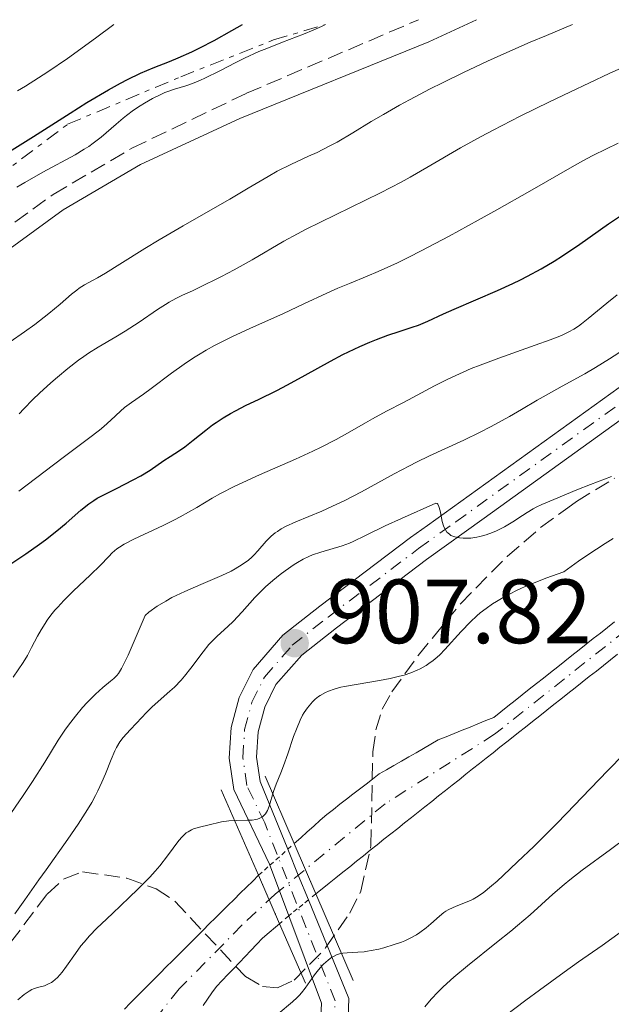
# Model space of a CAD drawing. Units: metres. Extents: x 654479 to 657873, y 4762562 to 4764677.
# Drawn here: x 656043 to 656108, y 4764042 to 4764150 of the extents above; entities that cross this region are included whole.
import ezdxf

# ---------------------------------------------------------------- set-up
doc = ezdxf.new("R2010")
doc.units = ezdxf.units.M
doc.header["$MEASUREMENT"] = 0
for name, pattern in [('DGN Style 1', [1.045693, 0.00174, -1.043953]), ('DGN Style 3', [2.435891, 1.739922, -0.695969]), ('DGN Style 4', [2.785615, 1.391938, -0.695969, 0.00174, -0.695969]), ('DGN Style 5', [1.217945, 0.521977, -0.695969]), ('DGN Style 7', [3.479844, 1.56593, -0.695969, 0.521977, -0.695969])]:
    doc.linetypes.add(name, pattern=pattern)
for name, color, linetype, lineweight in [('Camino', 7, 'DGN Style 3', 0), ('Cauce permanente', 151, 'Continuous', 13), ('Cauce permanente (área)', 142, 'Continuous', 13), ('Cauce permanente (área) no visto', 142, 'DGN Style 5', 0), ('Cauce permanente no visto', 142, 'DGN Style 1', 13), ('Cota de punto acotado terreno', 7, 'Continuous', 0), ('Curva de nivel directora', 30, 'Continuous', 30), ('Curva de nivel intermedia', 30, 'Continuous', 0), ('Eje cauce permanente (área)', 70, 'DGN Style 4', 0), ('Eje pista sin pavimentar', 7, 'DGN Style 4', 0), ('Escarpado', 30, 'DGN Style 7', 0), ('Línea de pista sin pavimentar', 7, 'Continuous', 0), ('Margen derecho', 7, 'Continuous', 0), ('Pista sin pavimentar', 9, 'Continuous', 0), ('Puente', 1, 'Continuous', 0), ('Punto acotado terreno (símbolo)', 7, 'Continuous', 0), ('Zona arbolada', 92, 'DGN Style 3', 0)]:
    doc.layers.add(name, color=color, linetype=linetype, lineweight=lineweight)
doc.styles.add('Style-Arial', font='arial.ttf')

# ---------------------------------------------------------------- blocks, each defined once
blk = doc.blocks.new('5PATER')
at = {"layer": 'Punto acotado terreno (símbolo)', "linetype": 'Continuous', "lineweight": 0}
h = blk.add_hatch(color=51, dxfattribs=at)
edge = h.paths.add_edge_path()
edge.add_ellipse((0, 0), major_axis=(-0.11, -0.111), ratio=0.999422, start_angle=0, end_angle=360)

msp = doc.modelspace()

# ---------------------------------------------------------------- linework, layer by layer
at = {"layer": 'Camino', "color": 7, "linetype": 'DGN Style 3', "lineweight": 0}
msp.add_polyline3d([(656038.16, 4764124.83, 945.87), (656046.29, 4764130.75, 945.22), (656054.97, 4764135.84, 944.2), (656067.56, 4764141.88, 943.91), (656086.46, 4764149.96, 943.43)], dxfattribs=at)
at = {"layer": 'Cauce permanente', "color": 151, "linetype": 'Continuous', "lineweight": 13}
for points in [[(656108.35, 4764080.19, 902.17), (656107.57, 4764079.57, 902.15), (656106.79, 4764078.96, 902.13), (656106.02, 4764078.34, 902.13), (656105.24, 4764077.72, 902.11), (656104.46, 4764077.11, 902.1), (656103.68, 4764076.49, 902.02), (656102.9, 4764075.87, 901.94), (656102.13, 4764075.26, 901.91), (656101.35, 4764074.64, 901.89), (656100.57, 4764074.02, 901.89), (656099.79, 4764073.41, 901.88), (656099.01, 4764072.79, 901.84), (656098.24, 4764072.17, 901.87), (656097.46, 4764071.56, 901.89), (656096.68, 4764070.94, 901.89), (656096.17, 4764070.54, 901.86), (656095.42, 4764069.95, 901.85), (656094.67, 4764069.35, 901.86), (656093.92, 4764068.76, 901.84), (656093.17, 4764068.16, 901.83), (656092.42, 4764067.57, 901.79), (656091.67, 4764066.98, 901.79), (656090.92, 4764066.38, 901.78), (656090.17, 4764065.79, 901.78), (656089.43, 4764065.19, 901.76), (656088.68, 4764064.6, 901.74), (656087.93, 4764064, 901.72), (656087.18, 4764063.41, 901.73), (656086.43, 4764062.82, 901.73), (656085.68, 4764062.22, 901.73), (656084.93, 4764061.63, 901.73), (656084.18, 4764061.03, 901.74), (656083.43, 4764060.44, 901.73), (656082.67, 4764059.83, 901.71), (656081.92, 4764059.23, 901.71), (656081.16, 4764058.62, 901.7), (656080.41, 4764058.02, 901.68), (656079.65, 4764057.41, 901.65), (656078.9, 4764056.8, 901.6), (656078.14, 4764056.2, 901.57), (656077.38, 4764055.59, 901.58), (656076.63, 4764054.99, 901.61), (656075.87, 4764054.38, 901.62), (656075.18, 4764053.83, 901.6), (656072.79, 4764059.36, 901.59), (656073.52, 4764060.01, 901.6), (656074.24, 4764060.64, 901.65), (656074.96, 4764061.28, 901.69), (656075.67, 4764061.92, 901.66), (656076.39, 4764062.56, 901.64), (656077.11, 4764063.12, 901.66), (656077.83, 4764063.68, 901.68), (656078.55, 4764064.23, 901.69), (656079.26, 4764064.79, 901.71), (656079.98, 4764065.35, 901.71), (656080.7, 4764065.9, 901.71), (656081.42, 4764066.46, 901.73), (656082.14, 4764067.02, 901.73), (656082.95, 4764067.49, 901.75), (656083.76, 4764067.96, 901.75), (656084.58, 4764068.42, 901.77), (656085.39, 4764068.89, 901.78), (656086.2, 4764069.36, 901.79), (656087.02, 4764069.82, 901.81), (656087.83, 4764070.29, 901.84), (656088.64, 4764070.76, 901.85), (656089.51, 4764071.11, 901.82), (656090.38, 4764071.47, 901.84), (656091.25, 4764071.82, 901.87), (656092.13, 4764072.17, 901.9), (656093, 4764072.52, 901.91), (656093.87, 4764072.88, 901.91), (656094.74, 4764073.23, 901.89), (656095.52, 4764073.85, 901.85), (656096.3, 4764074.47, 901.83), (656097.08, 4764075.09, 901.84), (656097.87, 4764075.71, 901.92), (656098.65, 4764076.33, 901.93), (656099.43, 4764076.95, 901.93), (656100.21, 4764077.57, 901.95), (656100.99, 4764078.19, 901.99), (656101.77, 4764078.81, 902), (656102.55, 4764079.43, 902.02), (656103.34, 4764080.05, 902), (656104.12, 4764080.67, 901.99), (656104.9, 4764081.29, 902), (656105.68, 4764081.91, 902.06), (656106.46, 4764082.52, 902.1), (656107.24, 4764083.14, 902.12), (656108.02, 4764083.76, 902.13)], [(656054.13, 4764041.15, 901.38), (656054.77, 4764041.8, 901.38), (656055.4, 4764042.44, 901.39), (656056.04, 4764043.09, 901.39), (656056.72, 4764043.77, 901.38), (656057.39, 4764044.44, 901.39), (656058.07, 4764045.12, 901.38), (656058.74, 4764045.79, 901.38), (656059.42, 4764046.47, 901.38), (656060.09, 4764047.14, 901.37), (656060.77, 4764047.82, 901.39), (656061.44, 4764048.49, 901.4), (656062.12, 4764049.17, 901.42), (656062.79, 4764049.84, 901.44), (656063.47, 4764050.52, 901.48), (656064.14, 4764051.19, 901.51), (656064.82, 4764051.87, 901.6), (656065.51, 4764052.54, 901.67), (656066.19, 4764053.22, 901.71), (656066.88, 4764053.9, 901.7), (656067.57, 4764054.57, 901.66), (656068.25, 4764055.24, 901.63), (656068.88, 4764055.87, 901.6), (656071.19, 4764050.55, 901.43), (656070.76, 4764050.18, 901.43), (656070.04, 4764049.57, 901.42), (656069.32, 4764048.95, 901.42), (656068.69, 4764048.29, 901.44), (656068.05, 4764047.62, 901.43), (656067.42, 4764046.96, 901.41), (656066.78, 4764046.3, 901.41), (656066.15, 4764045.64, 901.42), (656065.52, 4764044.98, 901.43), (656064.88, 4764044.31, 901.41), (656064.25, 4764043.65, 901.43), (656063.76, 4764042.95, 901.46), (656063.27, 4764042.25, 901.46), (656062.78, 4764041.55, 901.5)]]:
    msp.add_polyline3d(points, dxfattribs=at)
at = {"layer": 'Cauce permanente (área)', "color": 142, "linetype": 'Continuous', "lineweight": 13}
for points in [[(656072.79, 4764059.36, 901.59), (656073.52, 4764060.01, 901.6), (656074.24, 4764060.64, 901.65), (656074.96, 4764061.28, 901.69), (656075.67, 4764061.92, 901.66), (656076.39, 4764062.56, 901.64), (656077.11, 4764063.12, 901.66), (656077.83, 4764063.68, 901.68), (656078.55, 4764064.23, 901.69), (656079.26, 4764064.79, 901.71), (656079.98, 4764065.35, 901.71), (656080.7, 4764065.9, 901.71), (656081.42, 4764066.46, 901.73), (656082.14, 4764067.02, 901.73), (656082.95, 4764067.49, 901.75), (656083.76, 4764067.96, 901.76), (656084.58, 4764068.42, 901.77), (656085.39, 4764068.89, 901.78), (656086.2, 4764069.36, 901.79), (656087.02, 4764069.82, 901.81), (656087.83, 4764070.29, 901.84), (656088.64, 4764070.76, 901.85), (656089.51, 4764071.11, 901.82), (656090.38, 4764071.47, 901.83), (656091.25, 4764071.82, 901.87), (656092.13, 4764072.17, 901.9), (656093, 4764072.52, 901.91), (656093.87, 4764072.88, 901.91), (656094.74, 4764073.23, 901.89), (656095.52, 4764073.85, 901.85), (656096.3, 4764074.47, 901.83), (656097.08, 4764075.09, 901.84), (656097.87, 4764075.71, 901.92), (656098.65, 4764076.33, 901.93), (656099.43, 4764076.95, 901.93), (656100.21, 4764077.57, 901.95), (656100.99, 4764078.19, 901.99), (656101.77, 4764078.81, 902), (656102.55, 4764079.43, 902.02), (656103.34, 4764080.05, 902), (656104.12, 4764080.67, 901.99), (656104.9, 4764081.29, 902), (656105.68, 4764081.91, 902.06), (656106.46, 4764082.52, 902.1), (656107.24, 4764083.14, 902.12), (656108.02, 4764083.76, 902.13)], [(656075.18, 4764053.83, 901.61), (656075.87, 4764054.38, 901.62), (656076.63, 4764054.99, 901.61), (656077.38, 4764055.59, 901.58), (656078.14, 4764056.2, 901.57), (656078.9, 4764056.8, 901.6), (656079.65, 4764057.41, 901.65), (656080.41, 4764058.02, 901.68), (656081.16, 4764058.62, 901.7), (656081.92, 4764059.23, 901.71), (656082.67, 4764059.83, 901.71), (656083.43, 4764060.44, 901.73), (656084.18, 4764061.03, 901.74), (656084.93, 4764061.63, 901.73), (656085.68, 4764062.22, 901.73), (656086.43, 4764062.82, 901.73), (656087.18, 4764063.41, 901.73), (656087.93, 4764064, 901.72), (656088.68, 4764064.6, 901.74), (656089.43, 4764065.19, 901.76), (656090.17, 4764065.79, 901.78), (656090.92, 4764066.38, 901.78), (656091.67, 4764066.98, 901.79), (656092.42, 4764067.57, 901.79), (656093.17, 4764068.16, 901.83), (656093.92, 4764068.76, 901.84), (656094.67, 4764069.35, 901.86), (656095.42, 4764069.95, 901.85), (656096.17, 4764070.54, 901.86), (656096.68, 4764070.94, 901.89), (656097.46, 4764071.56, 901.89), (656098.24, 4764072.17, 901.87), (656099.01, 4764072.79, 901.84), (656099.79, 4764073.41, 901.88), (656100.57, 4764074.02, 901.89), (656101.35, 4764074.64, 901.89), (656102.13, 4764075.26, 901.91), (656102.9, 4764075.87, 901.94), (656103.68, 4764076.49, 902.02), (656104.46, 4764077.11, 902.1), (656105.24, 4764077.72, 902.11), (656106.02, 4764078.34, 902.13), (656106.79, 4764078.96, 902.13), (656107.57, 4764079.57, 902.15), (656108.35, 4764080.19, 902.17)], [(656054.13, 4764041.15, 901.38), (656054.77, 4764041.8, 901.38), (656055.4, 4764042.44, 901.39), (656056.04, 4764043.09, 901.39), (656056.72, 4764043.77, 901.38), (656057.39, 4764044.44, 901.39), (656058.07, 4764045.12, 901.38), (656058.74, 4764045.79, 901.38), (656059.42, 4764046.47, 901.38), (656060.09, 4764047.14, 901.37), (656060.77, 4764047.82, 901.39), (656061.44, 4764048.49, 901.4), (656062.12, 4764049.17, 901.42), (656062.79, 4764049.84, 901.44), (656063.47, 4764050.52, 901.48), (656064.14, 4764051.19, 901.51), (656064.82, 4764051.87, 901.6), (656065.51, 4764052.54, 901.67), (656066.19, 4764053.22, 901.71), (656066.88, 4764053.9, 901.7), (656067.57, 4764054.57, 901.66), (656068.25, 4764055.24, 901.63), (656068.88, 4764055.87, 901.6)], [(656062.78, 4764041.55, 901.5), (656063.27, 4764042.25, 901.46), (656063.76, 4764042.95, 901.46), (656064.25, 4764043.65, 901.43), (656064.88, 4764044.31, 901.41), (656065.52, 4764044.98, 901.43), (656066.15, 4764045.64, 901.42), (656066.78, 4764046.3, 901.41), (656067.42, 4764046.96, 901.41), (656068.05, 4764047.62, 901.43), (656068.69, 4764048.29, 901.44), (656069.32, 4764048.95, 901.42), (656070.04, 4764049.57, 901.42), (656070.76, 4764050.18, 901.43), (656071.19, 4764050.55, 901.45)]]:
    msp.add_polyline3d(points, dxfattribs=at)
at = {"layer": 'Cauce permanente (área) no visto', "color": 142, "linetype": 'DGN Style 5', "lineweight": 0}
for points in [[(656068.88, 4764055.87, 901.6), (656069.53, 4764056.44, 901.6), (656070.12, 4764056.97, 901.6), (656070.78, 4764057.56, 901.6), (656071.43, 4764058.14, 901.59), (656072.09, 4764058.73, 901.59), (656072.79, 4764059.36, 901.59)], [(656075.18, 4764053.83, 901.61), (656074.36, 4764053.17, 901.57), (656073.74, 4764052.67, 901.55), (656073.12, 4764052.18, 901.53), (656072.5, 4764051.68, 901.5), (656072.2, 4764051.42, 901.49), (656071.48, 4764050.8, 901.45), (656071.19, 4764050.55, 901.45)]]:
    msp.add_polyline3d(points, dxfattribs=at)
at = {"layer": 'Cauce permanente no visto', "color": 142, "linetype": 'DGN Style 1', "lineweight": 13}
msp.add_polyline3d([(656075.18, 4764053.83, 901.6), (656074.36, 4764053.17, 901.57), (656073.74, 4764052.67, 901.55), (656073.12, 4764052.18, 901.53), (656072.5, 4764051.68, 901.5), (656072.2, 4764051.42, 901.49), (656071.48, 4764050.8, 901.45), (656071.19, 4764050.55, 901.43), (656068.88, 4764055.87, 901.6), (656069.53, 4764056.44, 901.6), (656070.12, 4764056.97, 901.6), (656070.78, 4764057.56, 901.6), (656071.43, 4764058.14, 901.59), (656072.09, 4764058.73, 901.59), (656072.79, 4764059.36, 901.59)], close=True, dxfattribs=at)
at = {"layer": 'Curva de nivel directora', "color": 30, "linetype": 'Continuous', "lineweight": 30, "flags": 128}
for points, elevation in [([(656041.22, 4764135.29), (656044.15, 4764137.14), (656048.17, 4764139.7), (656050.02, 4764140.85), (656052.37, 4764142.26), (656053.69, 4764142.99), (656054.48, 4764143.41), (656055.89, 4764144.1), (656057.29, 4764144.69), (656059.09, 4764145.39), (656060.06, 4764145.77), (656061.54, 4764146.43), (656062.42, 4764146.86), (656064, 4764147.68), (656065.96, 4764148.78), (656067.12, 4764149.45)], 950), ([(656040.18, 4764089.19), (656043.3, 4764091.24), (656044.79, 4764092.28), (656045.47, 4764092.78), (656046.69, 4764093.74), (656047.74, 4764094.61), (656049.36, 4764096.02), (656050.24, 4764096.73), (656050.78, 4764097.11), (656051.15, 4764097.34), (656052.01, 4764097.8), (656053.26, 4764098.43), (656055.1, 4764099.35), (656055.94, 4764099.8), (656056.96, 4764100.42), (656058.47, 4764101.48), (656059.18, 4764101.93), (656060.21, 4764102.58), (656060.78, 4764102.98), (656061.71, 4764103.72), (656063.09, 4764104.84), (656063.83, 4764105.4), (656064.21, 4764105.67), (656065, 4764106.18), (656065.81, 4764106.66), (656066.36, 4764106.97), (656067.51, 4764107.56), (656068.86, 4764108.21), (656070.89, 4764109.2), (656072.05, 4764109.8), (656074.01, 4764110.88), (656076.78, 4764112.42), (656078.14, 4764113.14), (656078.78, 4764113.46), (656080, 4764114.03), (656081.13, 4764114.52), (656081.84, 4764114.8), (656083.11, 4764115.26), (656084.35, 4764115.68), (656085.78, 4764116.14), (656086.45, 4764116.39), (656087.48, 4764116.82), (656089.21, 4764117.62), (656090.38, 4764118.13), (656095.14, 4764120.19), (656096.85, 4764120.97), (656097.67, 4764121.36), (656098.46, 4764121.76), (656099.95, 4764122.57), (656101.37, 4764123.41), (656102.31, 4764124), (656104.22, 4764125.29), (656107.37, 4764127.52), (656109.13, 4764128.7)], 925)]:
    msp.add_lwpolyline(points, dxfattribs=dict(at, elevation=elevation))
at = {"layer": 'Curva de nivel intermedia', "color": 30, "linetype": 'Continuous', "lineweight": 0, "flags": 128}
for points, elevation in [([(656041.58, 4764114.55), (656043.14, 4764115.63), (656044.29, 4764116.46), (656045.84, 4764117.66), (656047.07, 4764118.69), (656048.33, 4764119.79), (656048.9, 4764120.24), (656049.18, 4764120.43), (656049.76, 4764120.8), (656051.16, 4764121.59), (656052.04, 4764122.1), (656053.65, 4764123.1), (656056.37, 4764124.79), (656057.96, 4764125.76), (656060.58, 4764127.29), (656064.12, 4764129.31), (656065.71, 4764130.23), (656067.73, 4764131.44), (656069.93, 4764132.74), (656070.94, 4764133.3), (656072.43, 4764134.05), (656074.38, 4764134.95), (656075.31, 4764135.38), (656076.64, 4764136.05), (656077.51, 4764136.51), (656079.25, 4764137.53), (656081.25, 4764138.76), (656082.61, 4764139.56), (656084.38, 4764140.56), (656085.46, 4764141.14), (656087.76, 4764142.35), (656089.11, 4764143.03), (656091.41, 4764144.16), (656094.06, 4764145.4), (656095.52, 4764146.07), (656098.76, 4764147.5), (656100.53, 4764148.25), (656103.4, 4764149.45)], 940), ([(656042.32, 4764131.57), (656043.19, 4764132.08), (656045.18, 4764133.21), (656048.71, 4764135.11), (656049.73, 4764135.72), (656050.22, 4764136.04), (656050.69, 4764136.38), (656051.57, 4764137.07), (656053.22, 4764138.48), (656054, 4764139.14), (656054.38, 4764139.45), (656055.14, 4764140.01), (656055.88, 4764140.5), (656056.35, 4764140.79), (656057.21, 4764141.29), (656058.06, 4764141.72), (656058.58, 4764141.95), (656058.92, 4764142.09), (656059.64, 4764142.33), (656060.88, 4764142.7), (656061.63, 4764142.96), (656062.49, 4764143.31), (656062.96, 4764143.53), (656064.62, 4764144.36), (656066.37, 4764145.27), (656067.35, 4764145.75), (656068.93, 4764146.47), (656069.78, 4764146.82), (656071.53, 4764147.51), (656073.82, 4764148.39), (656074.88, 4764148.82), (656075.82, 4764149.24), (656076.25, 4764149.45)], 945), ([(656042.4, 4764142.13), (656043.25, 4764142.67), (656044.71, 4764143.57), (656045.73, 4764144.23), (656047.87, 4764145.7), (656050.97, 4764147.95), (656052.97, 4764149.45)], 955), ([(656103.1, 4764142.01), (656107.44, 4764144.04), (656113.07, 4764146.6), (656115.44, 4764147.71), (656116.86, 4764148.42), (656117.52, 4764148.77), (656118.44, 4764149.29)], 935), ([(656042.56, 4764106.63), (656043.09, 4764107.18), (656044.07, 4764108.2), (656044.79, 4764108.89), (656046.05, 4764110.03), (656046.78, 4764110.66), (656047.93, 4764111.61), (656049.09, 4764112.51), (656049.66, 4764112.92), (656050.2, 4764113.29), (656051.24, 4764113.95), (656053.21, 4764115.1), (656054.21, 4764115.7), (656055.76, 4764116.72), (656057.76, 4764118.09), (656058.64, 4764118.66), (656059.04, 4764118.9), (656059.78, 4764119.3), (656060.51, 4764119.66), (656061.62, 4764120.17), (656062.29, 4764120.48), (656064.81, 4764121.74), (656066.21, 4764122.47), (656068.19, 4764123.56), (656071.68, 4764125.61), (656073.18, 4764126.42), (656074.06, 4764126.88), (656077.34, 4764128.51), (656082.28, 4764130.93), (656084.55, 4764132.11), (656085.56, 4764132.66), (656087.4, 4764133.72), (656091.08, 4764135.88), (656093.34, 4764137.14), (656094.66, 4764137.84), (656097.63, 4764139.35), (656100.88, 4764140.95), (656103.1, 4764142.01)], 935), ([(656054.15, 4764107.31), (656054.9, 4764107.87), (656056.23, 4764108.78), (656057.09, 4764109.41), (656059.32, 4764111.11), (656060.71, 4764112.1), (656061.74, 4764112.78), (656062.28, 4764113.12), (656063.14, 4764113.63), (656064.05, 4764114.13), (656065.96, 4764115.1), (656067.93, 4764116.02), (656071.62, 4764117.66), (656073.87, 4764118.71), (656076.4, 4764119.91), (656077.6, 4764120.44), (656078.87, 4764120.95), (656080.84, 4764121.75), (656082.02, 4764122.26), (656084.14, 4764123.24), (656085.39, 4764123.86), (656086.77, 4764124.56), (656089.82, 4764126.17), (656093.01, 4764127.92), (656095.08, 4764129.07), (656098.71, 4764131.12), (656103.61, 4764133.95), (656104.95, 4764134.68), (656105.71, 4764135.07), (656108.43, 4764136.39)], 930), ([(656048.5, 4764087.12), (656050.42, 4764088.92), (656051.46, 4764089.94), (656052.41, 4764090.94), (656052.79, 4764091.32), (656053.31, 4764091.76), (656053.59, 4764091.97), (656054.11, 4764092.29), (656055.16, 4764092.84), (656058.41, 4764094.35), (656059.64, 4764094.97), (656060.26, 4764095.3), (656062.08, 4764096.34), (656063.78, 4764097.34), (656064.71, 4764097.86), (656066.27, 4764098.66), (656067.14, 4764099.07), (656069, 4764099.91), (656072.96, 4764101.64), (656074.86, 4764102.51), (656075.75, 4764102.95), (656077.41, 4764103.82), (656078.9, 4764104.64), (656080.64, 4764105.64), (656081.41, 4764106.08), (656082.94, 4764106.91), (656084.83, 4764107.88), (656085.84, 4764108.41), (656088.24, 4764109.7), (656089.7, 4764110.44), (656091.36, 4764111.21), (656092.27, 4764111.6), (656093.24, 4764111.99), (656095.3, 4764112.76), (656099.3, 4764114.16), (656100.94, 4764114.76), (656102.19, 4764115.25), (656102.69, 4764115.48), (656102.99, 4764115.63), (656103.54, 4764115.94), (656104.05, 4764116.28), (656104.38, 4764116.52), (656105.11, 4764117.1), (656107.18, 4764118.8), (656108.32, 4764119.71)], 920), ([(656040.78, 4764061.39), (656043, 4764064.64), (656044.05, 4764066.2), (656045.38, 4764068.31), (656046.87, 4764070.75), (656047.6, 4764071.85), (656047.98, 4764072.38), (656048.76, 4764073.39), (656049.54, 4764074.31), (656050.04, 4764074.86), (656050.95, 4764075.8), (656051.77, 4764076.54), (656052.62, 4764077.22), (656052.98, 4764077.51), (656053.29, 4764077.83), (656053.48, 4764078.07), (656053.81, 4764078.63), (656054.26, 4764079.51), (656054.54, 4764080.1), (656055.66, 4764082.66), (656056.4, 4764084.45), (656056.83, 4764084.81), (656057.73, 4764085.46), (656058.68, 4764086.04), (656059.34, 4764086.41), (656059.81, 4764086.64), (656060.77, 4764087.1), (656062.53, 4764087.85), (656064.84, 4764088.84), (656065.86, 4764089.32), (656066.31, 4764089.57), (656067.1, 4764090.05), (656067.77, 4764090.54), (656068.16, 4764090.87), (656068.39, 4764091.1), (656068.82, 4764091.55), (656069.73, 4764092.62), (656070.27, 4764093.17), (656070.71, 4764093.52), (656070.96, 4764093.7), (656071.38, 4764093.96), (656071.86, 4764094.22), (656072.99, 4764094.74), (656075.84, 4764095.93), (656077.5, 4764096.68), (656078.38, 4764097.11), (656080.19, 4764098.04), (656083.81, 4764100.01), (656085.48, 4764100.9), (656086.25, 4764101.3), (656087.69, 4764102), (656091.45, 4764103.74), (656093.23, 4764104.61), (656094.38, 4764105.2), (656096.46, 4764106.34), (656097.78, 4764107.11), (656099.51, 4764108.13), (656100.5, 4764108.69), (656102.26, 4764109.65), (656104.77, 4764111.03), (656105.94, 4764111.72), (656107.45, 4764112.67), (656109.1, 4764113.75)], 915), ([(656042.53, 4764098.13), (656043.46, 4764098.8), (656045.44, 4764100.33), (656047.41, 4764101.81), (656050.2, 4764103.9), (656051.38, 4764104.83), (656051.87, 4764105.23), (656052.65, 4764105.91), (656053.71, 4764106.91), (656054.15, 4764107.31)], 930), ([(656058.18, 4764075.28), (656059.14, 4764076.12), (656059.63, 4764076.58), (656060.36, 4764077.34), (656060.73, 4764077.76), (656061.44, 4764078.66), (656062.79, 4764080.46), (656063.42, 4764081.24), (656063.73, 4764081.58), (656064.33, 4764082.18), (656065.5, 4764083.23), (656066.11, 4764083.8), (656067.07, 4764084.84), (656068.48, 4764086.41), (656069.24, 4764087.2), (656069.64, 4764087.58), (656070.45, 4764088.31), (656071.27, 4764088.97), (656071.8, 4764089.37), (656072.8, 4764090.06), (656073.15, 4764090.27), (656073.79, 4764090.64), (656074.42, 4764090.94), (656074.83, 4764091.11), (656075.72, 4764091.41), (656078.08, 4764092.12), (656078.89, 4764092.41), (656079.29, 4764092.58), (656080.63, 4764093.23), (656082.82, 4764094.3), (656084.59, 4764095.12), (656088.39, 4764096.8), (656088.51, 4764096.75), (656088.59, 4764096.68), (656088.71, 4764096.45), (656088.84, 4764095.96), (656088.99, 4764095.17), (656089.07, 4764094.78), (656089.21, 4764094.32), (656089.29, 4764094.12), (656089.43, 4764093.85), (656089.6, 4764093.62), (656089.69, 4764093.52), (656089.91, 4764093.34), (656090.03, 4764093.26), (656090.24, 4764093.16), (656090.47, 4764093.08), (656090.99, 4764092.97), (656091.37, 4764092.94), (656091.92, 4764092.94), (656092.21, 4764092.96), (656092.88, 4764093.05), (656093.22, 4764093.12), (656093.91, 4764093.32), (656094.6, 4764093.56), (656095.04, 4764093.75), (656095.91, 4764094.19), (656096.82, 4764094.73), (656097.91, 4764095.46), (656098.41, 4764095.79), (656099.06, 4764096.17), (656099.42, 4764096.36), (656100.04, 4764096.66), (656101.34, 4764097.22), (656103.89, 4764098.27), (656105.38, 4764098.87), (656107.68, 4764099.75)], 910), ([(656058.87, 4764058.01), (656060.12, 4764059.71), (656060.48, 4764060.12), (656060.66, 4764060.3), (656060.94, 4764060.53), (656061.14, 4764060.66), (656061.53, 4764060.88), (656061.73, 4764060.97), (656062.14, 4764061.11), (656062.54, 4764061.22), (656063.3, 4764061.39), (656064.82, 4764061.75), (656065.6, 4764061.87), (656066.46, 4764061.91), (656067.64, 4764061.92), (656068.17, 4764061.95), (656068.58, 4764062.02), (656068.77, 4764062.06), (656069.03, 4764062.16), (656069.26, 4764062.28), (656069.36, 4764062.35), (656069.55, 4764062.53), (656069.64, 4764062.63), (656069.76, 4764062.8), (656069.86, 4764063), (656070.04, 4764063.46), (656070.52, 4764065.08), (656070.83, 4764065.91), (656071.34, 4764067.15), (656071.63, 4764067.9), (656072.1, 4764069.24), (656072.74, 4764071.12), (656073.04, 4764071.95), (656073.47, 4764072.95), (656073.73, 4764073.47), (656073.91, 4764073.77), (656074.26, 4764074.29), (656074.62, 4764074.74), (656074.81, 4764074.95), (656075.12, 4764075.24), (656075.47, 4764075.52), (656075.66, 4764075.65), (656076.24, 4764075.98), (656076.58, 4764076.13), (656077.19, 4764076.35), (656077.93, 4764076.55), (656078.35, 4764076.65), (656079.85, 4764076.91), (656082.17, 4764077.28), (656083.36, 4764077.52), (656084.38, 4764077.76), (656084.88, 4764077.9), (656085.61, 4764078.15), (656086.31, 4764078.43), (656086.65, 4764078.59), (656087.3, 4764078.96), (656087.62, 4764079.16), (656088.08, 4764079.49), (656088.52, 4764079.86), (656088.81, 4764080.13), (656089.37, 4764080.7), (656091.15, 4764082.68), (656092.18, 4764083.75), (656092.87, 4764084.4), (656093.25, 4764084.73), (656093.89, 4764085.23), (656094.62, 4764085.74), (656095.03, 4764086), (656095.95, 4764086.53), (656096.46, 4764086.81), (656097.31, 4764087.22), (656098.59, 4764087.8), (656099.3, 4764088.09), (656100.46, 4764088.54), (656102.44, 4764089.25), (656104.07, 4764090.42), (656105.09, 4764091.12), (656106.98, 4764092.36), (656107.86, 4764092.91)], 905), ([(656041.92, 4764077.66), (656042.99, 4764079.28), (656043.47, 4764080.05), (656043.94, 4764080.91), (656044.6, 4764082.19), (656044.98, 4764082.88), (656045.41, 4764083.58), (656045.65, 4764083.94), (656046.05, 4764084.48), (656046.49, 4764085.02), (656046.8, 4764085.38), (656047.47, 4764086.09), (656048.5, 4764087.12)], 920), ([(656042.09, 4764051.62), (656043.2, 4764053.18), (656044.73, 4764055.36), (656045.52, 4764056.48), (656047.93, 4764059.84), (656049.06, 4764061.5), (656050.09, 4764063.11), (656050.54, 4764063.89), (656050.95, 4764064.66), (656051.2, 4764065.16), (656051.65, 4764066.12), (656052.04, 4764067.02), (656052.67, 4764068.61), (656053.08, 4764069.55), (656053.27, 4764069.94), (656053.63, 4764070.56), (656054, 4764071.03), (656054.78, 4764071.86), (656055.47, 4764072.62), (656056.55, 4764073.78), (656057.16, 4764074.38), (656058.18, 4764075.28)], 910), ([(656109.05, 4764069.18), (656107.29, 4764067.4), (656104.44, 4764064.42), (656102.78, 4764062.7), (656101.59, 4764061.5), (656099.13, 4764059.05), (656097.36, 4764057.34), (656095.78, 4764055.86), (656095.1, 4764055.24), (656094.51, 4764054.72), (656093.56, 4764053.95), (656092.86, 4764053.45), (656092.47, 4764053.23), (656092.24, 4764053.12), (656091.8, 4764052.94), (656090.78, 4764052.56), (656090.26, 4764052.35), (656089.74, 4764052.09), (656089.49, 4764051.94), (656089.24, 4764051.77), (656088.76, 4764051.38), (656087.81, 4764050.52), (656087.31, 4764050.1), (656086.61, 4764049.58), (656086.24, 4764049.34), (656085.62, 4764049), (656084.95, 4764048.68), (656084.58, 4764048.53), (656083.78, 4764048.25), (656082.66, 4764047.91), (656082.09, 4764047.76), (656081.26, 4764047.59), (656080.86, 4764047.52), (656080.49, 4764047.47), (656079.79, 4764047.41), (656078.63, 4764047.35), (656078.15, 4764047.3), (656077.93, 4764047.26), (656077.53, 4764047.15), (656077.18, 4764046.99), (656076.95, 4764046.86), (656076.52, 4764046.55), (656076.04, 4764046.09), (656075.71, 4764045.74), (656075.49, 4764045.48), (656075.05, 4764044.91), (656074.01, 4764043.45), (656073.6, 4764042.94), (656073.37, 4764042.69), (656073.13, 4764042.45), (656072.61, 4764041.96), (656071.04, 4764040.63)], 905), ([(656109.44, 4764060.1), (656107.58, 4764058.71), (656104.46, 4764056.43), (656103.12, 4764055.39), (656102.48, 4764054.87), (656101.24, 4764053.8), (656098.73, 4764051.53), (656097.35, 4764050.34), (656096.6, 4764049.72), (656095.04, 4764048.47), (656091.84, 4764045.92), (656090.36, 4764044.68), (656089.17, 4764043.59), (656088.63, 4764043.06), (656087.86, 4764042.25), (656087.15, 4764041.42)], 910), ([(656042.41, 4764042.17), (656043.11, 4764042.75), (656043.66, 4764043.14), (656043.97, 4764043.31), (656044.16, 4764043.39), (656044.58, 4764043.52), (656045.36, 4764043.73), (656045.8, 4764043.92), (656046.11, 4764044.1), (656046.27, 4764044.21), (656046.52, 4764044.41), (656046.77, 4764044.65), (656047.28, 4764045.23), (656047.78, 4764045.89), (656048.75, 4764047.26), (656049.36, 4764048.1), (656049.7, 4764048.53), (656050.31, 4764049.23), (656051.12, 4764050.06), (656051.61, 4764050.55), (656052.81, 4764051.69), (656054.66, 4764053.43), (656055.6, 4764054.34), (656056.92, 4764055.68), (656057.51, 4764056.32), (656058.02, 4764056.92), (656058.87, 4764058.01)], 905), ([(656108.78, 4764049.7), (656106.66, 4764048.15), (656104.07, 4764046.36), (656102.48, 4764045.22), (656099.77, 4764043.25), (656098.26, 4764042.13), (656095.98, 4764040.41)], 915)]:
    msp.add_lwpolyline(points, dxfattribs=dict(at, elevation=elevation))
at = {"layer": 'Eje cauce permanente (área)', "color": 70, "linetype": 'DGN Style 4', "lineweight": 0}
msp.add_polyline3d([(656240.59, 4764135.7, 906.75), (656234.43, 4764131.8, 905.06), (656228.97, 4764129.4, 904.02), (656219.4, 4764125.76, 902.65), (656212.47, 4764123.22, 900.96), (656207.85, 4764121.53, 900.31), (656197.99, 4764117.85, 900.8), (656173.58, 4764111.67, 902.07), (656162.55, 4764107.61, 902.07), (656157.75, 4764106.23, 902.07), (656147.31, 4764104.04, 902.07), (656139.81, 4764103.48, 902.07), (656137.36, 4764102.97, 902.07), (656131.9, 4764100.26, 902.07), (656131.37, 4764099.86, 902.07), (656118.32, 4764090.01, 902.07), (656094.82, 4764071.38, 902.07), (656082.79, 4764063.73, 901.83), (656070.72, 4764053.8, 901.5), (656067.07, 4764050.41, 901.37), (656060.15, 4764043.37, 900.62), (656054.64, 4764036.43, 900.04)], dxfattribs=at)
at = {"layer": 'Eje pista sin pavimentar', "color": 7, "linetype": 'DGN Style 4', "lineweight": 0}
msp.add_polyline3d([(656077.21, 4764039.27, 906.45), (656077.3, 4764042.06, 906.45), (656069.57, 4764061.63, 906.45), (656067.6, 4764065.74, 906.45), (656067.16, 4764068.81, 906.36), (656067.35, 4764071.9, 906.41), (656068.15, 4764074.9, 906.6), (656069.54, 4764077.68, 906.92), (656072.59, 4764081.18, 907.61), (656076.53, 4764084.28, 908.09), (656086.46, 4764091.8, 908.6), (656090.56, 4764094.75, 909.38), (656117.69, 4764114.29, 914.6), (656132.42, 4764126.86, 916.93), (656139.09, 4764131.56, 918.47), (656148.73, 4764137.64, 919.84), (656153.61, 4764140.56, 921), (656160.31, 4764143.81, 921.87), (656166.8, 4764146.59, 922.87)], dxfattribs=at)
at = {"layer": 'Escarpado', "color": 30, "linetype": 'DGN Style 7', "lineweight": 0}
msp.add_polyline3d([(655999.96, 4764106.09, 955.95), (656009.98, 4764110.74, 952.35), (656014.72, 4764112.27, 950.6), (656022.13, 4764118.7, 950.02), (656034.49, 4764128.37, 950.02), (656047.89, 4764138.47, 949.73), (656060.33, 4764143.69, 949.73), (656070.53, 4764147.75, 948.27), (656076.25, 4764149.45, 948.02)], dxfattribs=at)
at = {"layer": 'Línea de pista sin pavimentar', "color": 7, "linetype": 'Continuous', "lineweight": 0, "elevation": 906.45, "flags": 128}
for points in [[(656074.36, 4764053.17), (656073.25, 4764055.88), (656072.09, 4764058.73)], [(656072.2, 4764051.42), (656071.17, 4764054.17), (656070.12, 4764056.97)]]:
    msp.add_lwpolyline(points, dxfattribs=at)
at = {"layer": 'Línea de pista sin pavimentar', "color": 7, "linetype": 'Continuous', "lineweight": 0}
for points in [[(656070.12, 4764056.97, 906.45), (656070.09, 4764057.08, 906.45), (656066.15, 4764065.3, 906.45), (656065.65, 4764068.75, 906.36), (656065.86, 4764072.13, 906.41), (656066.74, 4764075.43, 906.6), (656068.28, 4764078.52, 906.92), (656071.55, 4764082.27, 907.61), (656075.61, 4764085.47, 908.09), (656085.57, 4764093.01, 908.6), (656087.45, 4764094.36, 908.96), (656116.76, 4764115.47, 914.6), (656131.56, 4764128.09, 916.93), (656138.26, 4764132.81, 918.47), (656147.94, 4764138.92, 919.84), (656152.9, 4764141.88, 921), (656159.69, 4764145.18, 921.87), (656163.72, 4764146.9, 922.49)], [(656072.09, 4764058.73, 906.45), (656069.05, 4764066.18, 906.45), (656068.67, 4764068.87, 906.36), (656068.84, 4764071.66, 906.41), (656069.56, 4764074.37, 906.6), (656070.8, 4764076.84, 906.92), (656073.63, 4764080.09, 907.61), (656077.45, 4764083.09, 908.09), (656087.35, 4764090.59, 908.6), (656093.67, 4764095.14, 909.81), (656118.62, 4764113.11, 914.6), (656133.28, 4764125.63, 916.93), (656139.92, 4764130.31, 918.47), (656149.52, 4764136.36, 919.84), (656154.32, 4764139.24, 921), (656160.93, 4764142.44, 921.87), (656170.68, 4764146.61, 923.37)], [(656078.71, 4764039.1, 906.45), (656078.81, 4764042.31, 906.45), (656074.36, 4764053.17, 906.45)], [(656075.71, 4764039.44, 906.45), (656075.79, 4764041.81, 906.45), (656072.2, 4764051.42, 906.45)]]:
    msp.add_polyline3d(points, dxfattribs=at)
at = {"layer": 'Margen derecho', "color": 7, "linetype": 'Continuous', "lineweight": 0}
msp.add_polyline3d([(656039.36, 4764123.23, 945.87), (656047.39, 4764129.07, 945.22), (656055.91, 4764134.06, 944.2), (656066.82, 4764139.1, 944.2), (656087.61, 4764147.54, 943.62), (656092.83, 4764149.97, 943.62)], dxfattribs=at)
at = {"layer": 'Pista sin pavimentar', "color": 9, "linetype": 'Continuous', "lineweight": 0}
for points in [[(656075.71, 4764039.44, 906.45), (656075.79, 4764041.81, 906.45), (656072.2, 4764051.42, 906.45), (656071.17, 4764054.17, 906.45), (656070.12, 4764056.97, 906.45), (656070.09, 4764057.08, 906.45), (656066.15, 4764065.3, 906.45), (656065.65, 4764068.75, 906.36), (656065.86, 4764072.13, 906.41), (656066.74, 4764075.43, 906.6), (656068.28, 4764078.52, 906.92), (656071.55, 4764082.27, 907.61), (656075.61, 4764085.47, 908.09), (656085.57, 4764093.01, 908.6), (656087.45, 4764094.36, 908.96), (656116.76, 4764115.47, 914.6)], [(656118.62, 4764113.11, 914.6), (656093.67, 4764095.14, 909.81), (656087.35, 4764090.59, 908.6), (656077.45, 4764083.09, 908.09), (656073.63, 4764080.09, 907.61), (656070.8, 4764076.84, 906.92), (656069.56, 4764074.37, 906.6), (656068.84, 4764071.66, 906.41), (656068.67, 4764068.87, 906.36), (656069.05, 4764066.18, 906.45), (656072.09, 4764058.73, 906.45), (656073.25, 4764055.88, 906.45), (656074.36, 4764053.17, 906.45), (656078.81, 4764042.31, 906.45), (656078.71, 4764039.1, 906.45)]]:
    msp.add_polyline3d(points, dxfattribs=at)
at = {"layer": 'Puente', "color": 1, "linetype": 'Continuous', "lineweight": 0, "elevation": 906.45, "flags": 128}
for points in [[(656069.6, 4764066.78), (656072.79, 4764059.36)], [(656068.88, 4764055.87), (656064.78, 4764065.28)], [(656072.79, 4764059.36), (656075.18, 4764053.83)], [(656071.19, 4764050.55), (656068.88, 4764055.87)], [(656075.18, 4764053.83), (656079.28, 4764044.32)], [(656074.04, 4764044.02), (656071.19, 4764050.55)]]:
    msp.add_lwpolyline(points, dxfattribs=at)
at = {"layer": 'Zona arbolada', "color": 92, "linetype": 'DGN Style 3', "lineweight": 0}
msp.add_polyline3d([(656040.15, 4764046.52, 905.56), (656045.64, 4764053.81, 905.11), (656047.5, 4764055.5, 905.11), (656049.52, 4764056.27, 905.12), (656054.39, 4764055.55, 905.12), (656057.64, 4764054.38, 905.12), (656059.69, 4764053.01, 905.12), (656067.44, 4764044.73, 905.12), (656069.31, 4764043.63, 905.12), (656070.96, 4764043.5, 905.12), (656072.8, 4764044.33, 905.35), (656076.26, 4764047.88, 906.58), (656078.9, 4764051.72, 907.45), (656080.13, 4764054.11, 907.65), (656081.24, 4764059.16, 907.68), (656081.45, 4764069.45, 907.22), (656081.79, 4764071.86, 907.19), (656082.49, 4764074.13, 907.26), (656083.53, 4764076.05, 907.45), (656086.42, 4764080.04, 908.25), (656091.07, 4764085.72, 910.16), (656096.2, 4764090.94, 912.49), (656099.89, 4764094.11, 914.03), (656102.87, 4764096.29, 915.06), (656103.83, 4764096.99, 915.38), (656108.03, 4764099.54, 916.4)], dxfattribs=at)
msp.add_polyline3d([(656040.15, 4764046.52, 905.56), (656045.64, 4764053.81, 905.11), (656047.5, 4764055.5, 905.11), (656049.52, 4764056.27, 905.12), (656054.39, 4764055.55, 905.12), (656057.64, 4764054.38, 905.12), (656059.69, 4764053.01, 905.12), (656067.44, 4764044.73, 905.12), (656069.31, 4764043.63, 905.12), (656070.96, 4764043.5, 905.12), (656072.8, 4764044.33, 905.35), (656076.26, 4764047.88, 906.58), (656078.9, 4764051.72, 907.45), (656080.13, 4764054.11, 907.65), (656081.24, 4764059.16, 907.68), (656081.45, 4764069.45, 907.22), (656081.79, 4764071.86, 907.19), (656082.49, 4764074.13, 907.26), (656083.53, 4764076.05, 907.45), (656086.42, 4764080.04, 908.25), (656091.07, 4764085.72, 910.16), (656096.2, 4764090.94, 912.49), (656099.89, 4764094.11, 914.03), (656102.87, 4764096.29, 915.06), (656103.83, 4764096.99, 915.38), (656108.03, 4764099.54, 916.4)], dxfattribs=at)

# ---------------------------------------------------------------- block references
at = {"layer": 'Punto acotado terreno (símbolo)', "color": 7, "linetype": 'Continuous', "lineweight": 0, "xscale": 10, "yscale": 10, "zscale": 10}
msp.add_blockref('5PATER', (656072.86, 4764081.4, 907.82), dxfattribs=at)

# ---------------------------------------------------------------- texts
at = {"layer": 'Cota de punto acotado terreno', "color": 7, "linetype": 'Continuous', "lineweight": 0, "style": 'Style-Arial'}
msp.add_text('907.82', height=7, dxfattribs=at).set_placement((656076.36, 4764081.4, 907.82))

doc.saveas('drawing.dxf')
